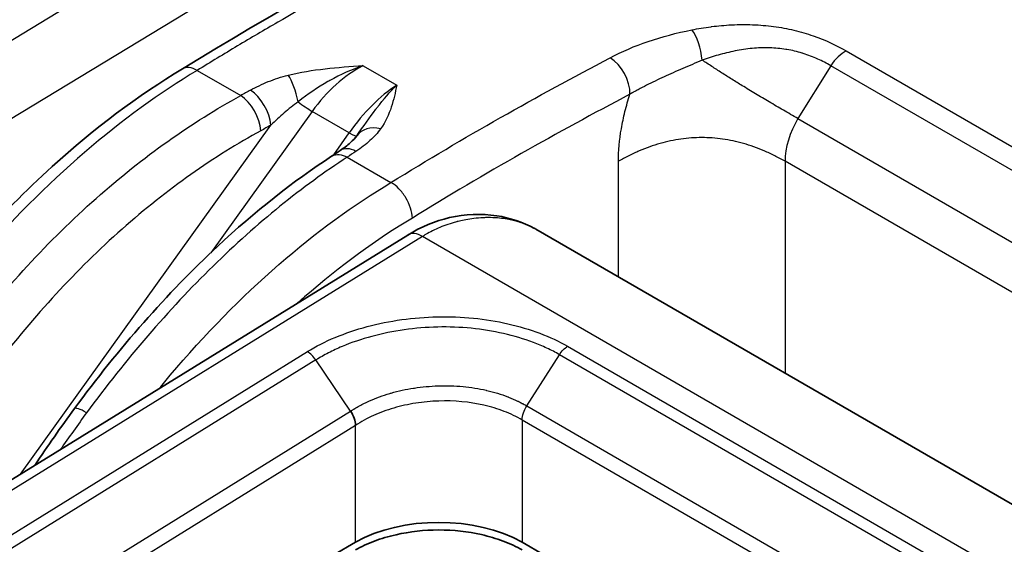
# Model space of a CAD drawing. Units: millimetres. Extents: x 43 to 3768, y 24 to 1850.
# Drawn here: x 834 to 857, y 540 to 552 of the extents above; entities that cross this region are included whole.
import ezdxf

# ---------------------------------------------------------------- set-up
doc = ezdxf.new("R2010")
doc.units = ezdxf.units.MM
doc.header["$LTSCALE"] = 3
doc.layers.add('Visible (ISO)', color=7, linetype='Continuous', lineweight=35)
doc.layers.add('Visible Narrow (ISO)', color=7, linetype='Continuous', lineweight=25)

msp = doc.modelspace()

# ---------------------------------------------------------------- linework, layer by layer
at = {"layer": 'Visible (ISO)'}
for p, q in [((841.024, 550.595), (841.024, 550.595)), ((842.247, 549.671), (842.247, 549.671)), ((841.556, 549.269), (841.556, 549.269)), ((862.017, 537.689), (845.693, 547.113)), ((842.732, 546.981), (825.478, 536.33)), ((841.526, 539.892), (836.77, 537.147)), ((853.911, 534.963), (845.373, 539.892))]:
    msp.add_line(p, q, dxfattribs=at)
for centre, major_axis, ratio, start_param, end_param in [((842.961, 551.841), (-1.371, -2.351), 0.584752, 6.234172, 6.234235), ((841.551, 548.364), (-0.377, 0.566), 0.583558, 6.283165, 6.283208), ((843.449, 538.78), (-2.721, 0), 0.577746, 3.927333, 5.497445)]:
    msp.add_ellipse(centre, major_axis=major_axis, ratio=ratio, start_param=start_param, end_param=end_param, dxfattribs=at)
for points, knots in [([(837.534, 550.814), (841.717, 553.387), (845.924, 555.493), (852.237, 558.119), (854.403, 558.921), (857.634, 559.779), (858.728, 560.015), (860.3, 560.11), (860.796, 560.106), (861.927, 559.859), (862.436, 559.601), (862.948, 559.306)], [0.00103, 0.00103, 0.00103, 0.00103, 2.068256, 2.068256, 3.153111, 3.153111, 3.714605, 3.714605, 3.975792, 3.975792, 4.31507, 4.31507, 4.31507, 4.31507]), ([(828.417, 540.218), (829.163, 541.789), (830.084, 543.337), (832.144, 546.156), (833.311, 547.462), (835.495, 549.44), (836.513, 550.204), (837.53, 550.811)], [0, 0, 0, 0, 0.614221, 0.614221, 1.232557, 1.232557, 1.729074, 1.729074, 1.729074, 1.729074]), ([(841.174, 548.93), (841.26, 548.988), (841.338, 549.047), (841.471, 549.166), (841.526, 549.226), (841.556, 549.269)], [0, 0, 0, 0, 0.0490107, 0.0490107, 0.1007339, 0.1007339, 0.1007339, 0.1007339]), ([(835.036, 542.975), (836.052, 544.361), (837.182, 545.641), (839.2, 547.518), (840.089, 548.22), (840.974, 548.796)], [0, 0, 0, 0, 0.609474, 0.609474, 1.061149, 1.061149, 1.061149, 1.061149]), ([(842.732, 546.981), (843.039, 547.17), (843.366, 547.305), (844.057, 547.464), (844.431, 547.479), (845.093, 547.377), (845.392, 547.28), (845.661, 547.131)], [0, 0, 0, 0, 0.1434656, 0.1434656, 0.3001365, 0.3001365, 0.4339153, 0.4339153, 0.4339153, 0.4339153]), ([(841.523, 539.716), (841.657, 539.793), (841.804, 539.861), (842.12, 539.979), (842.288, 540.028), (842.776, 540.138), (843.112, 540.177), (843.785, 540.177), (844.12, 540.139), (844.609, 540.029), (844.777, 539.979), (845.094, 539.861), (845.242, 539.793), (845.375, 539.716)], [-0.4997927, -0.4997927, -0.4997927, -0.4997927, -0.4337034, -0.4337034, -0.3676014, -0.3676014, -0.2496104, -0.2496104, -0.1318864, -0.1318864, -0.0660263, -0.0660263, 0, 0, 0, 0])]:
    msp.add_open_spline(points, degree=3, knots=knots, dxfattribs=at)
for points in [[(841.749, 549.802), (841.748, 549.802), (841.748, 549.802), (841.748, 549.802)], [(840.972, 548.796), (841.039, 548.841), (841.106, 548.885), (841.173, 548.93)], [(834.12, 541.665), (834.417, 542.112), (834.724, 542.55), (835.036, 542.975)], [(841.526, 542.59), (841.523, 542.693), (841.481, 542.816), (841.414, 542.92)]]:
    msp.add_open_spline(points, degree=3, dxfattribs=at)
at = {"layer": 'Visible Narrow (ISO)'}
for p, q in [((839.97, 555.348), (831.023, 549.915)), ((831.812, 548.597), (840.794, 554.051)), ((850.936, 551.3), (850.936, 551.3)), ((852.857, 551.227), (867.682, 542.668)), ((841.702, 550.887), (842.479, 550.439)), ((852.5, 550.885), (851.742, 549.667)), ((852.448, 550.915), (852.448, 550.915)), ((867.325, 542.326), (852.5, 550.885)), ((837.869, 550.777), (838.875, 550.196)), ((841.147, 550.658), (841.147, 550.657)), ((838.875, 550.196), (838.875, 550.196)), ((842.281, 550.3), (842.281, 550.3)), ((842.422, 550.175), (842.422, 550.175)), ((840.524, 549.833), (838.184, 546.572)), ((841.381, 549.338), (840.524, 549.833)), ((833.793, 541.463), (839.571, 549.514)), ((842.191, 549.565), (842.191, 549.565)), ((851.742, 549.667), (866.555, 541.115)), ((841.029, 548.833), (841.381, 549.338)), ((841.335, 548.776), (841.335, 548.776)), ((841.335, 548.776), (842.345, 548.193)), ((847.597, 546.014), (847.597, 548.682)), ((851.445, 548.682), (851.445, 543.792)), ((866.221, 540.151), (851.445, 548.682)), ((841.331, 547.535), (841.331, 547.535)), ((841.508, 547.657), (841.508, 547.657)), ((840.728, 547.093), (840.728, 547.092)), ((843.072, 546.947), (825.818, 536.296)), ((859.84, 537.266), (843.072, 546.947)), ((838.259, 544.868), (838.259, 544.869)), ((827.868, 536.528), (840.414, 544.29)), ((846.423, 544.413), (855.486, 539.181)), ((840.613, 544.098), (828.064, 536.333)), ((841.414, 542.92), (840.613, 544.098)), ((845.478, 543.04), (846.235, 544.22)), ((855.297, 538.987), (846.235, 544.22)), ((844.201, 543.462), (844.201, 543.462)), ((844.374, 543.435), (844.373, 543.435)), ((828.866, 535.156), (841.414, 542.92)), ((844.231, 543.105), (844.231, 543.105)), ((845.478, 543.04), (854.54, 537.808)), ((854.428, 537.486), (845.373, 542.713)), ((845.373, 542.713), (845.373, 539.892)), ((841.526, 542.59), (828.984, 534.829)), ((841.526, 539.892), (841.526, 542.59))]:
    msp.add_line(p, q, dxfattribs=at)
for centre, major_axis, ratio, start_param, end_param in [((849.262, 551.14), (-0.133, 0.667), 0.363256, 4.449967, 5.667099), ((852.817, 550.65), (0.34, 0.589), 0.57735, 0.70158, 1.504765), ((837.882, 550.229), (-0.353, 0.582), 0.561678, 5.485501, 6.279067), ((841.69, 548.921), (1.381, 2.015), 0.605193, 0.840666, 1.532624), ((847.382, 550.501), (-0.316, 0.602), 0.602447, 3.959384, 5.521463), ((839.981, 550.118), (-0.164, 0.66), 0.297006, 4.54451, 5.620769), ((842.283, 548.579), (-1.342, -2.04), 0.4801, 3.963514, 4.65547), ((838.021, 549.578), (-2.871, -1.657), 0.034531, 4.307005, 4.390518), ((838.888, 549.648), (0.329, -0.596), 0.532748, 0.849165, 2.365855), ((839.116, 549.776), (0.331, -0.594), 0.53026, 0.84714, 2.36404), ((840.343, 550.015), (-0.354, 0.254), 0.120814, 1.248146, 2.19308), ((842.115, 548.881), (-0.558, 0.389), 0.745567, 5.204621, 6.280853), ((852.247, 549.201), (0.532, 1.084), 0.553064, 1.40751, 2.316385), ((841.2, 549.52), (0.357, -0.249), 0.129718, 5.33309, 6.281617), ((841.551, 548.364), (-0.377, 0.566), 0.583558, 5.461193, 6.283164), ((840.305, 547.918), (2.836, 1.966), 0.037136, 1.096027, 1.173344), ((843.089, 546.402), (-0.357, 0.579), 0.556673, 5.481079, 6.283185), ((844.49, 543.318), (0.083, -4.034), 0.789396, 3.537432, 3.576993), ((840.424, 543.941), (-0.23, 0.37), 0.558439, 4.789678, 5.4796), ((835.585, 542.573), (-0.549, 0.402), 0.165866, 5.336185, 6.283185)]:
    msp.add_ellipse(centre, major_axis=major_axis, ratio=ratio, start_param=start_param, end_param=end_param, dxfattribs=at)
for points, knots in [([(862.948, 559.306), (862.898, 559.335), (862.847, 559.363), (862.576, 559.51), (862.349, 559.616), (862.002, 559.758), (861.885, 559.803), (861.649, 559.888), (861.528, 559.925), (861.153, 560.005), (860.889, 560.029), (860.345, 560.04), (860.064, 560.027), (859.206, 559.951), (858.625, 559.852), (857.452, 559.603), (856.86, 559.451), (855.074, 558.941), (853.869, 558.529), (851.441, 557.617), (850.216, 557.114), (847.761, 556.038), (846.53, 555.465), (844.064, 554.253), (842.829, 553.613), (840.971, 552.597), (840.351, 552.248), (839.421, 551.709), (839.11, 551.527), (838.645, 551.249), (838.49, 551.156), (838.18, 550.968), (838.023, 550.872), (837.869, 550.777)], [0.00573748, 0.00573748, 0.00573748, 0.00573748, 0.0060899, 0.0060899, 0.00761238, 0.00761238, 0.00837361, 0.00837361, 0.00913485, 0.00913485, 0.01065733, 0.01065733, 0.0121798, 0.0121798, 0.01522475, 0.01522475, 0.0182697, 0.0182697, 0.0243596, 0.0243596, 0.0304495, 0.0304495, 0.0365394, 0.0365394, 0.0426293, 0.0426293, 0.04567425, 0.04567425, 0.04719673, 0.04719673, 0.04795796, 0.04795796, 0.0487192, 0.0487192, 0.0487192, 0.0487192]), ([(849.294, 551.713), (849.437, 551.741), (849.582, 551.766), (849.73, 551.785), (849.736, 551.786), (849.742, 551.787), (849.748, 551.788), (849.898, 551.807), (850.052, 551.821), (850.207, 551.829), (850.212, 551.829), (850.217, 551.829), (850.222, 551.829), (850.377, 551.837), (850.534, 551.838), (850.692, 551.832), (850.695, 551.832), (850.699, 551.832), (850.703, 551.832), (850.862, 551.826), (851.023, 551.812), (851.18, 551.791), (851.34, 551.77), (851.496, 551.741), (851.65, 551.705), (851.803, 551.669), (851.953, 551.625), (852.093, 551.576), (852.375, 551.479), (852.627, 551.36), (852.857, 551.227)], [0.000000209, 0.000000209, 0.000000209, 0.000000209, 0.000545859, 0.000545859, 0.000545859, 0.000568251, 0.000568251, 0.000568251, 0.001118753, 0.001118753, 0.001118753, 0.001136502, 0.001136502, 0.001136502, 0.001691146, 0.001691146, 0.001691146, 0.001704754, 0.001704754, 0.001704754, 0.002262974, 0.002262974, 0.002262974, 0.002834242, 0.002834242, 0.002834242, 0.003405026, 0.003405026, 0.003405026, 0.00454601, 0.00454601, 0.00454601, 0.00454601]), ([(847.403, 551.068), (847.678, 551.212), (847.971, 551.34), (848.6, 551.555), (848.939, 551.641), (849.294, 551.713)], [0, 0, 0, 0, 0.001337637, 0.001337637, 0.002675275, 0.002675275, 0.002675275, 0.002675275]), ([(852.5, 550.885), (852.405, 550.94), (852.304, 550.993), (852.198, 551.041), (852.091, 551.088), (851.98, 551.132), (851.861, 551.169), (851.853, 551.172), (851.845, 551.174), (851.837, 551.177), (851.725, 551.211), (851.607, 551.239), (851.486, 551.26), (851.479, 551.261), (851.472, 551.262), (851.465, 551.263), (851.343, 551.283), (851.219, 551.295), (851.092, 551.299), (851.088, 551.299), (851.084, 551.3), (851.08, 551.3), (850.95, 551.303), (850.817, 551.298), (850.686, 551.286), (850.552, 551.273), (850.42, 551.252), (850.289, 551.226), (850.158, 551.2), (850.028, 551.168), (849.902, 551.132), (849.776, 551.096), (849.651, 551.056), (849.531, 551.014)], [-0.00000006, -0.00000006, -0.00000006, -0.00000006, 0.000469932, 0.000469932, 0.000469932, 0.000939924, 0.000939924, 0.000939924, 0.000971129, 0.000971129, 0.000971129, 0.001409915, 0.001409915, 0.001409915, 0.001435306, 0.001435306, 0.001435306, 0.001879907, 0.001879907, 0.001879907, 0.001894651, 0.001894651, 0.001894651, 0.002349899, 0.002349899, 0.002349899, 0.002818746, 0.002818746, 0.002818746, 0.003289883, 0.003289883, 0.003289883, 0.003759875, 0.003759875, 0.003759875, 0.003759875]), ([(839.973, 550.668), (840.247, 550.737), (840.532, 550.782), (840.823, 550.815), (841.115, 550.849), (841.409, 550.869), (841.702, 550.887)], [0, 0, 0, 0, 0.001030144, 0.001030144, 0.001030144, 0.002063922, 0.002063922, 0.002063922, 0.002063922]), ([(841.702, 550.887), (841.441, 550.8), (841.182, 550.684), (840.93, 550.543), (840.916, 550.536), (840.903, 550.528), (840.89, 550.521), (840.651, 550.385), (840.421, 550.229), (840.202, 550.055)], [-0.000011547, -0.000011547, -0.000011547, -0.000011547, 0.001045325, 0.001045325, 0.001045325, 0.001101104, 0.001101104, 0.001101104, 0.002102197, 0.002102197, 0.002102197, 0.002102197]), ([(842.345, 548.193), (843.188, 548.714), (844.031, 549.211), (845.717, 550.167), (846.56, 550.626), (847.403, 551.068)], [-0.00000006, -0.00000006, -0.00000006, -0.00000006, 0.004174959, 0.004174959, 0.008349871, 0.008349871, 0.008349871, 0.008349871]), ([(849.531, 551.014), (849.382, 550.949), (849.23, 550.885), (849.082, 550.821), (848.935, 550.757), (848.79, 550.694), (848.65, 550.63), (848.511, 550.566), (848.375, 550.501), (848.244, 550.434), (848.178, 550.401), (848.114, 550.367), (848.051, 550.333), (848.019, 550.316), (847.987, 550.298), (847.955, 550.28), (847.948, 550.276), (847.94, 550.272), (847.932, 550.267), (847.926, 550.264), (847.92, 550.261), (847.914, 550.257), (847.897, 550.247), (847.88, 550.238), (847.863, 550.228)], [-0.00000006, -0.00000006, -0.00000006, -0.00000006, 0.000598861, 0.000598861, 0.000598861, 0.001197781, 0.001197781, 0.001197781, 0.001796702, 0.001796702, 0.001796702, 0.002095315, 0.002095315, 0.002095315, 0.002245892, 0.002245892, 0.002245892, 0.002283325, 0.002283325, 0.002283325, 0.002311399, 0.002311399, 0.002311399, 0.002395526, 0.002395526, 0.002395526, 0.002395526]), ([(837.869, 550.777), (837.014, 550.266), (836.136, 549.632), (835.269, 548.886), (834.403, 548.141), (833.548, 547.284), (832.741, 546.348), (831.935, 545.411), (831.175, 544.394), (830.492, 543.34), (829.79, 542.258), (829.168, 541.137), (828.642, 540.027)], [0.017964, 0.017964, 0.017964, 0.017964, 0.2482304, 0.2482304, 0.2482304, 0.4783115, 0.4783115, 0.4783115, 0.7083169, 0.7083169, 0.7083169, 0.9444825, 0.9444825, 0.9444825, 0.9444825]), ([(839.101, 550.323), (839.231, 550.395), (839.368, 550.46), (839.513, 550.519), (839.657, 550.577), (839.81, 550.628), (839.973, 550.668)], [0, 0, 0, 0, 0.000605887, 0.000605887, 0.000605887, 0.001211773, 0.001211773, 0.001211773, 0.001211773]), ([(841.557, 549.271), (841.706, 549.485), (841.85, 549.693), (841.995, 549.882), (842.003, 549.893), (842.011, 549.903), (842.02, 549.914), (842.173, 550.112), (842.326, 550.289), (842.479, 550.439)], [0, 0, 0, 0, 0.000998884, 0.000998884, 0.000998884, 0.001054636, 0.001054636, 0.001054636, 0.002109272, 0.002109272, 0.002109272, 0.002109272]), ([(842.479, 550.439), (842.445, 550.27), (842.409, 550.1), (842.353, 549.931), (842.296, 549.761), (842.22, 549.593), (842.106, 549.432)], [-0.000009969, -0.000009969, -0.000009969, -0.000009969, 0.001023915, 0.001023915, 0.001023915, 0.0020578, 0.0020578, 0.0020578, 0.0020578]), ([(832.49, 544.523), (833.409, 545.731), (834.444, 546.857), (835.537, 547.826), (836.617, 548.783), (837.752, 549.585), (838.875, 550.196)], [3.3258986, 3.3258986, 3.3258986, 3.3258986, 3.6118988, 3.6118988, 3.6118988, 3.8941478, 3.8941478, 3.8941478, 3.8941478]), ([(847.597, 548.682), (847.597, 548.922), (847.619, 549.173), (847.664, 549.433), (847.687, 549.563), (847.715, 549.697), (847.748, 549.829), (847.781, 549.962), (847.82, 550.095), (847.863, 550.228)], [0, 0, 0, 0, 0.3472912, 0.3472912, 0.3472912, 0.5209368, 0.5209368, 0.5209368, 0.6945824, 0.6945824, 0.6945824, 0.6945824]), ([(840.202, 550.055), (840.09, 549.973), (839.983, 549.887), (839.88, 549.798), (839.773, 549.706), (839.671, 549.611), (839.571, 549.514)], [0, 0, 0, 0, 0.000495544, 0.000495544, 0.000495544, 0.00100713, 0.00100713, 0.00100713, 0.00100713]), ([(839.343, 549.386), (838.264, 548.801), (837.172, 548.033), (836.135, 547.116), (835.085, 546.188), (834.093, 545.109), (833.212, 543.952)], [2.3886731, 2.3886731, 2.3886731, 2.3886731, 2.6712853, 2.6712853, 2.6712853, 2.9572868, 2.9572868, 2.9572868, 2.9572868]), ([(842.106, 549.432), (842.039, 549.336), (841.955, 549.245), (841.859, 549.159), (841.763, 549.072), (841.654, 548.989), (841.536, 548.911)], [0, 0, 0, 0, 0.000606222, 0.000606222, 0.000606222, 0.001212445, 0.001212445, 0.001212445, 0.001212445]), ([(840.974, 548.796), (840.98, 548.801), (840.987, 548.805), (840.994, 548.808), (841.039, 548.831), (841.092, 548.841), (841.15, 548.835), (841.209, 548.83), (841.271, 548.81), (841.335, 548.776)], [0.000517187, 0.000517187, 0.000517187, 0.000517187, 0.0005634403, 0.0005634403, 0.0005634403, 0.0008665791, 0.0008665791, 0.0008665791, 0.0011697178, 0.0011697178, 0.0011697178, 0.0011697178]), ([(841.335, 548.776), (840.308, 548.109), (839.254, 547.258), (838.237, 546.264), (837.207, 545.257), (836.215, 544.104), (835.318, 542.882)], [5.5969102, 5.5969102, 5.5969102, 5.5969102, 5.8793775, 5.8793775, 5.8793775, 6.1655986, 6.1655986, 6.1655986, 6.1655986]), ([(836.996, 543.44), (837.08, 543.542), (837.164, 543.644), (837.249, 543.745), (838.046, 544.688), (838.892, 545.548), (839.753, 546.297), (840.615, 547.046), (841.49, 547.682), (842.345, 548.193)], [2.6386872, 2.6386872, 2.6386872, 2.6386872, 2.6632811, 2.6632811, 2.6632811, 2.8933622, 2.8933622, 2.8933622, 3.1236286, 3.1236286, 3.1236286, 3.1236286]), ([(842.839, 547.372), (842.834, 547.516), (842.778, 547.688), (842.687, 547.839), (842.642, 547.915), (842.588, 547.986), (842.529, 548.046), (842.47, 548.107), (842.408, 548.157), (842.345, 548.193)], [-0.000042847, -0.000042847, -0.000042847, -0.000042847, 0.000580481, 0.000580481, 0.000580481, 0.000892145, 0.000892145, 0.000892145, 0.001203809, 0.001203809, 0.001203809, 0.001203809]), ([(842.839, 547.372), (842.018, 546.882), (841.178, 546.271), (840.351, 545.552), (840.298, 545.506), (840.245, 545.46), (840.192, 545.413)], [3.1591922, 3.1591922, 3.1591922, 3.1591922, 3.3898255, 3.3898255, 3.3898255, 3.4046005, 3.4046005, 3.4046005, 3.4046005]), ([(845.693, 547.113), (845.582, 547.177), (845.449, 547.236), (845.286, 547.285), (845.279, 547.288), (845.268, 547.291), (845.265, 547.292), (845.26, 547.293), (845.249, 547.296), (845.219, 547.304), (845.189, 547.312), (845.125, 547.327), (845.078, 547.337), (844.92, 547.364), (844.794, 547.379), (844.609, 547.382), (844.569, 547.382), (844.491, 547.381), (844.453, 547.379), (844.343, 547.372), (844.274, 547.365), (844.084, 547.338), (843.978, 547.316), (843.89, 547.293), (843.885, 547.292), (843.877, 547.29), (843.875, 547.29), (843.866, 547.287), (843.845, 547.282), (843.79, 547.267), (843.676, 547.232), (843.582, 547.198), (843.401, 547.125), (843.289, 547.071), (843.186, 547.014)], [0.0714902, 0.0714902, 0.0714902, 0.0714902, 0.2400589, 0.2400589, 0.2475607, 0.2475607, 0.2513116, 0.2513116, 0.2550625, 0.2700662, 0.3000736, 0.3000736, 0.3600883, 0.3600883, 0.4801177, 0.4801177, 0.5101251, 0.5101251, 0.5401324, 0.5401324, 0.6001471, 0.6001471, 0.7201766, 0.7201766, 0.7276784, 0.7276784, 0.7314293, 0.7314293, 0.7351802, 0.7501839, 0.7801913, 0.840206, 0.840206, 0.9602354, 0.9602354, 0.9602354, 0.9602354]), ([(840.414, 544.29), (840.611, 544.413), (840.827, 544.522), (841.06, 544.619), (841.293, 544.716), (841.54, 544.8), (841.796, 544.868), (842.052, 544.936), (842.319, 544.99), (842.593, 545.028), (842.867, 545.067), (843.142, 545.089), (843.418, 545.095), (843.695, 545.1), (843.976, 545.089), (844.248, 545.062), (844.521, 545.035), (844.786, 544.992), (845.043, 544.934), (845.3, 544.876), (845.549, 544.802), (845.78, 544.715), (846.01, 544.628), (846.225, 544.528), (846.423, 544.413)], [0, 0, 0, 0, 0.000974705, 0.000974705, 0.000974705, 0.00194941, 0.00194941, 0.00194941, 0.002924115, 0.002924115, 0.002924115, 0.00389882, 0.00389882, 0.00389882, 0.004873525, 0.004873525, 0.004873525, 0.00584823, 0.00584823, 0.00584823, 0.006822934, 0.006822934, 0.006822934, 0.007797639, 0.007797639, 0.007797639, 0.007797639]), ([(846.235, 544.22), (846.144, 544.273), (846.046, 544.324), (845.945, 544.371), (845.845, 544.418), (845.741, 544.462), (845.634, 544.503), (845.417, 544.584), (845.184, 544.654), (844.943, 544.708), (844.702, 544.763), (844.454, 544.803), (844.199, 544.828), (843.944, 544.853), (843.681, 544.864), (843.423, 544.858), (843.164, 544.852), (842.906, 544.831), (842.65, 544.795), (842.393, 544.758), (842.144, 544.707), (841.904, 544.643), (841.665, 544.578), (841.434, 544.5), (841.216, 544.408), (841.107, 544.363), (841.003, 544.314), (840.902, 544.262), (840.801, 544.21), (840.703, 544.155), (840.613, 544.098)], [-0.00000006, -0.00000006, -0.00000006, -0.00000006, 0.00045317, 0.00045317, 0.00045317, 0.000905413, 0.000905413, 0.000905413, 0.001812862, 0.001812862, 0.001812862, 0.002719323, 0.002719323, 0.002719323, 0.003625784, 0.003625784, 0.003625784, 0.004532245, 0.004532245, 0.004532245, 0.005438706, 0.005438706, 0.005438706, 0.006345167, 0.006345167, 0.006345167, 0.006798397, 0.006798397, 0.006798397, 0.007251628, 0.007251628, 0.007251628, 0.007251628]), ([(841.414, 542.92), (841.419, 542.923), (841.423, 542.925), (841.427, 542.928), (841.431, 542.931), (841.435, 542.933), (841.439, 542.936), (841.447, 542.941), (841.455, 542.946), (841.463, 542.951), (841.467, 542.953), (841.471, 542.955), (841.474, 542.958), (841.478, 542.96), (841.481, 542.962), (841.484, 542.964), (841.519, 542.985), (841.555, 543.005), (841.591, 543.026), (841.664, 543.066), (841.74, 543.105), (841.819, 543.14), (841.83, 543.145), (841.84, 543.15), (841.851, 543.155), (841.999, 543.221), (842.155, 543.278), (842.319, 543.327), (842.328, 543.329), (842.337, 543.332), (842.346, 543.334), (842.515, 543.383), (842.69, 543.421), (842.867, 543.449), (842.873, 543.45), (842.879, 543.451), (842.885, 543.451), (843.065, 543.479), (843.25, 543.495), (843.436, 543.501), (843.63, 543.507), (843.821, 543.502), (844.008, 543.484), (844.191, 543.467), (844.372, 543.439), (844.545, 543.399), (844.55, 543.398), (844.554, 543.397), (844.559, 543.396), (844.728, 543.357), (844.889, 543.308), (845.041, 543.249), (845.048, 543.246), (845.055, 543.244), (845.062, 543.241), (845.132, 543.213), (845.201, 543.183), (845.267, 543.151), (845.275, 543.148), (845.283, 543.144), (845.291, 543.14), (845.32, 543.126), (845.348, 543.112), (845.375, 543.097), (845.383, 543.093), (845.391, 543.088), (845.399, 543.084), (845.413, 543.077), (845.426, 543.069), (845.44, 543.062), (845.453, 543.054), (845.465, 543.047), (845.478, 543.04)], [-0.00000006, -0.00000006, -0.00000006, -0.00000006, 0.000020644, 0.000020644, 0.000020644, 0.000040701, 0.000040701, 0.000040701, 0.000079562, 0.000079562, 0.000079562, 0.000097778, 0.000097778, 0.000097778, 0.000113753, 0.000113753, 0.000113753, 0.00028047, 0.00028047, 0.00028047, 0.000616265, 0.000616265, 0.000616265, 0.000662471, 0.000662471, 0.000662471, 0.001290833, 0.001290833, 0.001290833, 0.001325002, 0.001325002, 0.001325002, 0.001966488, 0.001966488, 0.001966488, 0.001987533, 0.001987533, 0.001987533, 0.002641023, 0.002641023, 0.002641023, 0.003315894, 0.003315894, 0.003315894, 0.003975125, 0.003975125, 0.003975125, 0.003992222, 0.003992222, 0.003992222, 0.004637656, 0.004637656, 0.004637656, 0.004668182, 0.004668182, 0.004668182, 0.004968921, 0.004968921, 0.004968921, 0.005004879, 0.005004879, 0.005004879, 0.005134554, 0.005134554, 0.005134554, 0.005172944, 0.005172944, 0.005172944, 0.005238075, 0.005238075, 0.005238075, 0.005300187, 0.005300187, 0.005300187, 0.005300187]), ([(845.373, 542.713), (845.246, 542.789), (845.107, 542.856), (844.959, 542.913), (844.811, 542.97), (844.655, 543.018), (844.49, 543.056), (844.159, 543.131), (843.806, 543.163), (843.447, 543.151), (843.268, 543.145), (843.091, 543.129), (842.917, 543.102), (842.744, 543.075), (842.572, 543.037), (842.408, 542.988), (842.243, 542.94), (842.087, 542.883), (841.939, 542.816), (841.791, 542.749), (841.652, 542.673), (841.526, 542.59)], [0.000000001, 0.000000001, 0.000000001, 0.000000001, 0.000628151, 0.000628151, 0.000628151, 0.001256302, 0.001256302, 0.001256302, 0.002512604, 0.002512604, 0.002512604, 0.003140755, 0.003140755, 0.003140755, 0.003768906, 0.003768906, 0.003768906, 0.004397058, 0.004397058, 0.004397058, 0.005025209, 0.005025209, 0.005025209, 0.005025209])]:
    msp.add_open_spline(points, degree=3, knots=knots, dxfattribs=at)
for points, degree in [([(851.742, 549.667), (850.501, 550.372), (849.531, 551.014)], 2), ([(847.863, 550.228), (846.188, 549.348), (844.513, 548.407), (842.839, 547.372)], 3), ([(839.571, 549.514), (839.495, 549.471), (839.419, 549.429), (839.343, 549.386)], 3), ([(841.556, 549.269), (841.556, 549.27), (841.557, 549.27), (841.557, 549.271)], 3), ([(851.445, 548.682), (849.521, 549.773), (847.597, 548.682)], 2), ([(846.235, 544.22), (846.287, 544.301), (846.355, 544.37), (846.423, 544.413)], 3), ([(845.373, 542.713), (845.374, 542.815), (845.414, 542.936), (845.478, 543.04)], 3), ([(835.318, 542.882), (835.113, 542.602), (834.911, 542.318), (834.712, 542.03)], 3)]:
    msp.add_open_spline(points, degree=degree, dxfattribs=at)

doc.saveas('drawing.dxf')
